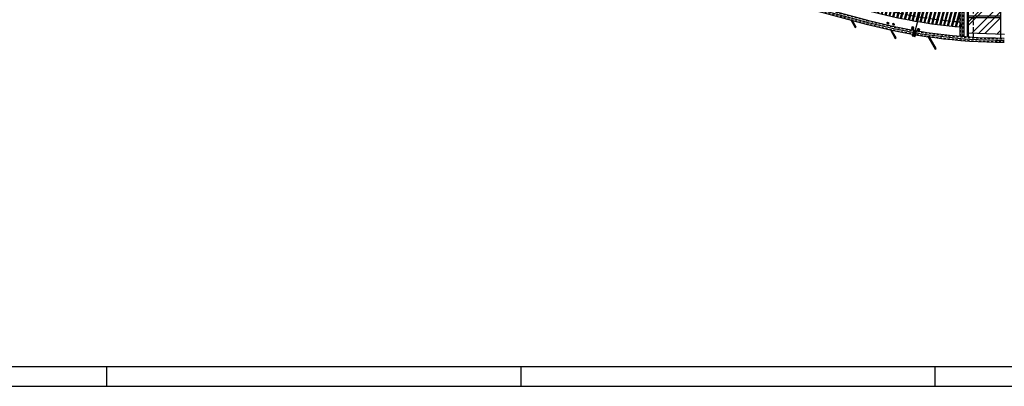
# Model space of a CAD drawing. Extents: x 584621 to 585346, y 9720947 to 9721506.
# Drawn here: x 585104 to 585154, y 9720947 to 9720966 of the extents above; entities that cross this region are included whole.
import ezdxf

# ---------------------------------------------------------------- set-up
doc = ezdxf.new("R2010")
doc.units = 0
doc.header["$MEASUREMENT"] = 0
doc.linetypes.add('CONTINUO', pattern=[0])
doc.linetypes.add('HIDDEN', pattern=[1.5, 1, -0.5])
for name, color, linetype in [('ARQ-1', 1, 'CONTINUO'), ('ARQ-3', 3, 'CONTINUOUS'), ('CALÇADA', 2, 'CONTINUOUS'), ('DETALHES', 3, 'CONTINUOUS'), ('esquadria', 2, 'CONTINUOUS'), ('hachura', 8, 'CONTINUOUS'), ('MALHA', 8, 'CONTINUOUS'), ('MOBIL-I', 251, 'CONTINUOUS'), ('PAREDE', 5, 'CONTINUOUS'), ('PILAR', 6, 'CONTINUOUS'), ('POLIGONAL', 4, 'CONTINUO'), ('TELHADO', 251, 'CONTINUOUS'), ('TIGRECAD', 2, 'CONTINUOUS'), ('TINTERNO', 9, 'CONTINUOUS')]:
    doc.layers.add(name, color=color, linetype=linetype)

# ---------------------------------------------------------------- blocks, each defined once
blk = doc.blocks.new('tvn100s')
at = {"layer": 'TIGRECAD'}
blk.add_circle((0, 0), 49.5, dxfattribs=at)
at = {"layer": 'TINTERNO'}
for radius in [57.5, 57.1, 55.5, 55.1, 53.1, 53.5, 51.1, 51.5]:
    blk.add_circle((0, 0), radius, dxfattribs=at)
blk = doc.blocks.new('PILAR')
at = {"layer": 'hachura', "linetype": 'Continuous', "ltscale": 0.1}
h = blk.add_hatch(dxfattribs=at)
h.set_pattern_fill('_USER', color=256, scale=0.03, angle=30, style=0, pattern_type=0)
h.set_pattern_definition([(30, (-584617.877337, -9721459.33812), (-0.015, 0.02598076211353), [])])
h.paths.add_polyline_path([(0.091, 0.048), (0.018, 0.067), (-0.04, -0.15), (0.032, -0.169)])
h.paths.add_polyline_path([(0.018, 0.067), (-0.054, 0.087), (-0.113, -0.13), (-0.04, -0.15)])
h.paths.add_polyline_path([(-0.035, 0.159), (-0.054, 0.087), (0.018, 0.067), (0.037, 0.14)])
h.paths.add_polyline_path([(0.11, 0.121), (0.037, 0.14), (0.018, 0.067), (0.091, 0.048)])
at = {"layer": 'PILAR', "linetype": 'Continuous', "ltscale": 0.1, "elevation": 1}
blk.add_lwpolyline([(-0.113, -0.13), (0.032, -0.169), (0.11, 0.121), (-0.035, 0.159)], close=True, dxfattribs=at)
blk = doc.blocks.new('A0 100')
at = {"layer": 'DETALHES'}
for p, q in [((-105, 0), (-105, 1)), ((-84, 0), (-84, 1)), ((-63, 0), (-63, 1)), ((-118.8, 0), (0, 0))]:
    blk.add_line(p, q, dxfattribs=at)
at = {"layer": 'PAREDE'}
blk.add_line((-116.3, 1), (-1, 1), dxfattribs=at)

msp = doc.modelspace()

# ---------------------------------------------------------------- hatches: boundary and pattern name
at = {"layer": 'hachura', "linetype": 'Continuous', "ltscale": 0.1}
h = msp.add_hatch(dxfattribs=at)
h.set_pattern_fill('_USER', color=256, style=0, pattern_type=0)
h.set_pattern_definition([(0, (238.4196, -452.1801), (0, 1), [])])
h.paths.add_polyline_path([(585153.734, 9720991.094), (585152.359, 9720991.094), (585152.359, 9720965.04), (585153.734, 9720964.993)])
h.paths.add_polyline_path([(585152.359, 9720991.094), (585152.109, 9720991.094), (585152.109, 9720965.049), (585152.359, 9720965.04)])
h = msp.add_hatch(dxfattribs=at)
h.set_pattern_fill('_USER', color=256, style=0, pattern_type=0)
h.set_pattern_definition([(0, (238.4196, -452.2801), (0, 1), [])])
h.paths.add_polyline_path([(585153.734, 9720990.994), (585152.359, 9720990.994), (585152.359, 9720964.94), (585153.734, 9720964.893)])
h.paths.add_polyline_path([(585152.359, 9720990.994), (585152.109, 9720990.994), (585152.109, 9720964.949), (585152.359, 9720964.94)])
at = {"layer": 'MOBIL-I', "linetype": 'Continuous', "ltscale": 0.1}
h = msp.add_hatch(dxfattribs=at)
h.set_pattern_fill('AR-RROOF', color=256, angle=45, style=0)
h.set_pattern_definition([(45, (238.4196, -452.2801), (0.84852813742, 2.2627416998), [15, -2, 5, -1]), (45, (239.0065, -450.986), (-1.64755880016, 0.2333452378), [3, -0.33, 6, -0.75]), (45, (238.1721, -451.32547), (3.203193718775, 4.150716805565), [8, -1.4, 4, -1])])
h.paths.add_polyline_path([(585152.359, 9720964.94), (585153.734, 9720964.893), (585153.734, 9720990.994), (585152.359, 9720990.994)])
h.paths.add_polyline_path([(585152.359, 9720990.994), (585152.109, 9720990.994), (585152.109, 9720964.949), (585152.359, 9720964.94)])
at = {"layer": 'TELHADO', "linetype": 'Continuous', "ltscale": 0.1}
h = msp.add_hatch(dxfattribs=at)
h.set_pattern_fill('_USER', color=256, scale=0.2, angle=255, style=0, pattern_type=0)
h.set_pattern_definition([(255, (238.4196, -452.28006), (0.193185165258, -0.0517638090205), [])])
edge = h.paths.add_edge_path()
edge.add_line((585109.994, 9720975.998), (585147.104, 9720966.055))
edge.add_arc((585153.924, 9720991.507), 26.35, 255, 265.1777)
edge.add_line((585151.709, 9720965.25), (585151.709, 9720969.674))
edge.add_line((585151.709, 9720969.674), (585111.207, 9720980.526))
edge.add_line((585111.207, 9720980.526), (585109.994, 9720975.998))
h = msp.add_hatch(dxfattribs=at)
h.set_pattern_fill('_USER', color=256, scale=0.2, angle=255, style=0, pattern_type=0)
h.set_pattern_definition([(255, (238.4679, -452.293), (0.193185165258, -0.0517638090205), [])])
edge = h.paths.add_edge_path()
edge.add_line((585110.043, 9720975.985), (585147.153, 9720966.042))
edge.add_arc((585153.972, 9720991.494), 26.35, 255, 265.1777)
edge.add_line((585151.757, 9720965.237), (585151.757, 9720969.661))
edge.add_line((585151.757, 9720969.661), (585111.256, 9720980.513))
edge.add_line((585111.256, 9720980.513), (585110.043, 9720975.985))

# ---------------------------------------------------------------- linework, layer by layer
at = {"layer": 'ARQ-1'}
for p, q in [((585148.027, 9720965.441), (585147.97, 9720965.441)), ((585148.027, 9720965.441), (585147.973, 9720965.458)), ((585148.027, 9720965.441), (585147.973, 9720965.423)), ((585148.027, 9720965.441), (585147.981, 9720965.474)), ((585148.027, 9720965.441), (585147.981, 9720965.407)), ((585148.027, 9720965.441), (585147.993, 9720965.487)), ((585148.027, 9720965.441), (585147.993, 9720965.394)), ((585148.027, 9720965.441), (585148.009, 9720965.495)), ((585148.027, 9720965.441), (585148.009, 9720965.386)), ((585148.027, 9720965.441), (585148.027, 9720965.498)), ((585148.027, 9720965.441), (585148.045, 9720965.495)), ((585148.027, 9720965.441), (585148.061, 9720965.487)), ((585148.027, 9720965.441), (585148.074, 9720965.474)), ((585148.027, 9720965.441), (585148.082, 9720965.458)), ((585148.027, 9720965.441), (585148.085, 9720965.441)), ((585148.027, 9720965.441), (585148.082, 9720965.423)), ((585148.027, 9720965.441), (585148.074, 9720965.407)), ((585148.027, 9720965.441), (585148.061, 9720965.394)), ((585148.027, 9720965.441), (585148.045, 9720965.386)), ((585148.027, 9720965.441), (585148.027, 9720965.383)), ((585148.31, 9720965.383), (585148.253, 9720965.383)), ((585148.31, 9720965.383), (585148.256, 9720965.4)), ((585148.31, 9720965.383), (585148.256, 9720965.365)), ((585148.31, 9720965.383), (585148.264, 9720965.416)), ((585148.31, 9720965.383), (585148.264, 9720965.349)), ((585148.31, 9720965.383), (585148.277, 9720965.429)), ((585148.31, 9720965.383), (585148.277, 9720965.336)), ((585148.31, 9720965.383), (585148.293, 9720965.437)), ((585148.31, 9720965.383), (585148.293, 9720965.328)), ((585148.31, 9720965.383), (585148.31, 9720965.44)), ((585148.31, 9720965.383), (585148.328, 9720965.437)), ((585148.31, 9720965.383), (585148.344, 9720965.429)), ((585148.31, 9720965.383), (585148.357, 9720965.416)), ((585148.31, 9720965.383), (585148.365, 9720965.4)), ((585148.31, 9720965.383), (585148.31, 9720965.325)), ((585148.31, 9720965.383), (585148.328, 9720965.328)), ((585148.31, 9720965.383), (585148.344, 9720965.336)), ((585148.31, 9720965.383), (585148.357, 9720965.349)), ((585148.31, 9720965.383), (585148.365, 9720965.365)), ((585148.31, 9720965.383), (585148.368, 9720965.383)), ((585149.28, 9720965.198, -1), (585149.225, 9720965.216, -1)), ((585149.28, 9720965.198, -1), (585149.233, 9720965.232, -1)), ((585149.28, 9720965.198, -1), (585149.246, 9720965.245, -1)), ((585149.28, 9720965.198, -1), (585149.262, 9720965.253, -1)), ((585149.28, 9720965.198, -1), (585149.28, 9720965.256, -1)), ((585149.28, 9720965.198, -1), (585149.298, 9720965.253, -1)), ((585149.28, 9720965.198, -1), (585149.314, 9720965.245, -1)), ((585149.28, 9720965.198, -1), (585149.326, 9720965.232, -1)), ((585149.28, 9720965.198, -1), (585149.335, 9720965.216, -1)), ((585149.28, 9720965.198, -1), (585149.222, 9720965.198, -1)), ((585149.28, 9720965.198, -1), (585149.225, 9720965.181, -1)), ((585149.28, 9720965.198, -1), (585149.233, 9720965.165, -1)), ((585149.28, 9720965.198, -1), (585149.246, 9720965.152, -1)), ((585149.28, 9720965.198, -1), (585149.262, 9720965.144, -1)), ((585149.28, 9720965.198, -1), (585149.28, 9720965.141, -1)), ((585149.28, 9720965.198, -1), (585149.298, 9720965.144, -1)), ((585149.28, 9720965.198, -1), (585149.314, 9720965.152, -1)), ((585149.28, 9720965.198, -1), (585149.326, 9720965.165, -1)), ((585149.28, 9720965.198, -1), (585149.335, 9720965.181, -1)), ((585149.28, 9720965.198, -1), (585149.337, 9720965.198, -1)), ((585149.575, 9720965.119, -1), (585149.518, 9720965.113, -1)), ((585149.575, 9720965.119, -1), (585149.519, 9720965.131, -1)), ((585149.575, 9720965.119, -1), (585149.522, 9720965.096, -1)), ((585149.575, 9720965.119, -1), (585149.525, 9720965.148, -1)), ((585149.575, 9720965.119, -1), (585149.532, 9720965.081, -1)), ((585149.575, 9720965.119, -1), (585149.536, 9720965.162, -1)), ((585149.575, 9720965.119, -1), (585149.546, 9720965.07, -1)), ((585149.575, 9720965.119, -1), (585149.552, 9720965.172, -1)), ((585149.575, 9720965.119, -1), (585149.563, 9720965.063, -1)), ((585149.575, 9720965.119, -1), (585149.569, 9720965.177, -1)), ((585149.575, 9720965.119, -1), (585149.587, 9720965.176, -1)), ((585149.575, 9720965.119, -1), (585149.604, 9720965.169, -1)), ((585149.575, 9720965.119, -1), (585149.618, 9720965.158, -1)), ((585149.575, 9720965.119, -1), (585149.627, 9720965.143, -1)), ((585149.575, 9720965.119, -1), (585149.632, 9720965.125, -1)), ((585149.575, 9720965.119, -1), (585149.581, 9720965.062, -1)), ((585149.575, 9720965.119, -1), (585149.598, 9720965.067, -1)), ((585149.575, 9720965.119, -1), (585149.613, 9720965.077, -1)), ((585149.575, 9720965.119, -1), (585149.625, 9720965.091, -1)), ((585149.575, 9720965.119, -1), (585149.631, 9720965.107, -1))]:
    msp.add_line(p, q, dxfattribs=at)
at = {"layer": 'ARQ-3', "linetype": 'Continuous', "ltscale": 0.1}
msp.add_line((585152.059, 9720964.748, 1), (585152.059, 9720990.994, 1), dxfattribs=at)
msp.add_arc((585153.924, 9720991.507, 1), 26.35, 255, 265.1777, dxfattribs=at)
at = {"layer": 'esquadria', "linetype": 'HIDDEN', "ltscale": 0.2}
msp.add_line((585152.359, 9720964.733, 1), (585152.359, 9720990.994, 1), dxfattribs=at)
at = {"layer": 'esquadria', "linetype": 'Continuous', "ltscale": 0.1}
for p, q in [((585153.734, 9720990.994, 1), (585153.734, 9720964.688, 1)), ((585152.109, 9720964.949, 1), (585153.934, 9720964.887, 1))]:
    msp.add_line(p, q, dxfattribs=at)
at = {"layer": 'esquadria', "linetype": 'Continuous', "ltscale": 0.1, "elevation": 1}
for points in [[(585146.137, 9720965.61), (585146.366, 9720965.214), (585146.409, 9720965.239), (585146.205, 9720965.592)], [(585148.146, 9720965.1), (585148.394, 9720964.67), (585148.438, 9720964.695), (585148.21, 9720965.09)], [(585150.033, 9720964.802), (585150.423, 9720964.127), (585150.466, 9720964.152), (585150.097, 9720964.792)]]:
    msp.add_lwpolyline(points, dxfattribs=at)
at = {"layer": 'esquadria', "linetype": 'HIDDEN', "ltscale": 0.2}
msp.add_arc((585153.924, 9720991.507, 1), 26.1, 255, 265.1314, dxfattribs=at)
at = {"layer": 'hachura', "linetype": 'Continuous', "ltscale": 0.1}
msp.add_line((585152.109, 9720964.748, 1), (585152.109, 9720990.994, 1), dxfattribs=at)
at = {"layer": 'MALHA', "linetype": 'Continuous', "ltscale": 0.1}
msp.add_line((585149.347, 9720964.859, 1), (585151.757, 9720973.854, 1), dxfattribs=at)
at = {"layer": 'MOBIL-I', "linetype": 'HIDDEN', "ltscale": 0.1}
for p, q in [((585151.709, 9720964.779, 1), (585151.709, 9720991.174, 1)), ((585151.859, 9720964.767, 1), (585151.859, 9720991.024, 1)), ((585109.652, 9720975.417, 1), (585146.936, 9720965.427, 1)), ((585109.836, 9720975.523, 1), (585146.975, 9720965.572, 1))]:
    msp.add_line(p, q, dxfattribs=at)
at = {"layer": 'MOBIL-I', "linetype": 'Continuous', "ltscale": 0.1}
for p, q in [((585151.784, 9720964.779, 1), (585151.784, 9720991.099, 1)), ((585109.744, 9720975.47, 1), (585146.955, 9720965.499, 1))]:
    msp.add_line(p, q, dxfattribs=at)
at = {"layer": 'MOBIL-I', "linetype": 'HIDDEN', "ltscale": 0.1}
for radius in [27, 26.85]:
    msp.add_arc((585153.924, 9720991.507, 1), radius, 255, 270, dxfattribs=at)
at = {"layer": 'MOBIL-I', "linetype": 'Continuous', "ltscale": 0.1}
msp.add_arc((585153.924, 9720991.507, 1), 26.925, 255, 270, dxfattribs=at)
at = {"layer": 'POLIGONAL', "linetype": 'Continuous', "ltscale": 0.1}
for p, q in [((585151.679, 9720964.779, 1), (585151.679, 9720991.204, 1)), ((585151.889, 9720964.767, 1), (585151.889, 9720990.994, 1)), ((585109.615, 9720975.396, 1), (585146.928, 9720965.398, 1)), ((585109.873, 9720975.544, 1), (585146.983, 9720965.601, 1))]:
    msp.add_line(p, q, dxfattribs=at)
for radius in [27.03, 26.82]:
    msp.add_arc((585153.924, 9720991.507, 1), radius, 255, 270, dxfattribs=at)

# ---------------------------------------------------------------- block references
at = {"layer": 'ARQ-1', "yscale": 0.001000000163912773, "zscale": 0.001}
for p, xscale, rotation in [((585149.28, 9720965.198, -1), -0.001000000047497451, 180), ((585149.575, 9720965.119, -1), 0.001000000047497451, 150.0000002556431)]:
    msp.add_blockref('tvn100s', p, dxfattribs=dict(at, xscale=xscale, rotation=rotation))
at = {"layer": 'CALÇADA', "linetype": 'Continuous', "lineweight": -2, "ltscale": 0.15}
msp.add_blockref('A0 100', (585213.421, 9720947.053), dxfattribs=at)
at = {"layer": 'POLIGONAL', "linetype": 'Continuous'}
msp.add_blockref('PILAR', (585149.368, 9720964.936, 0), dxfattribs=at)

doc.saveas('drawing.dxf')
